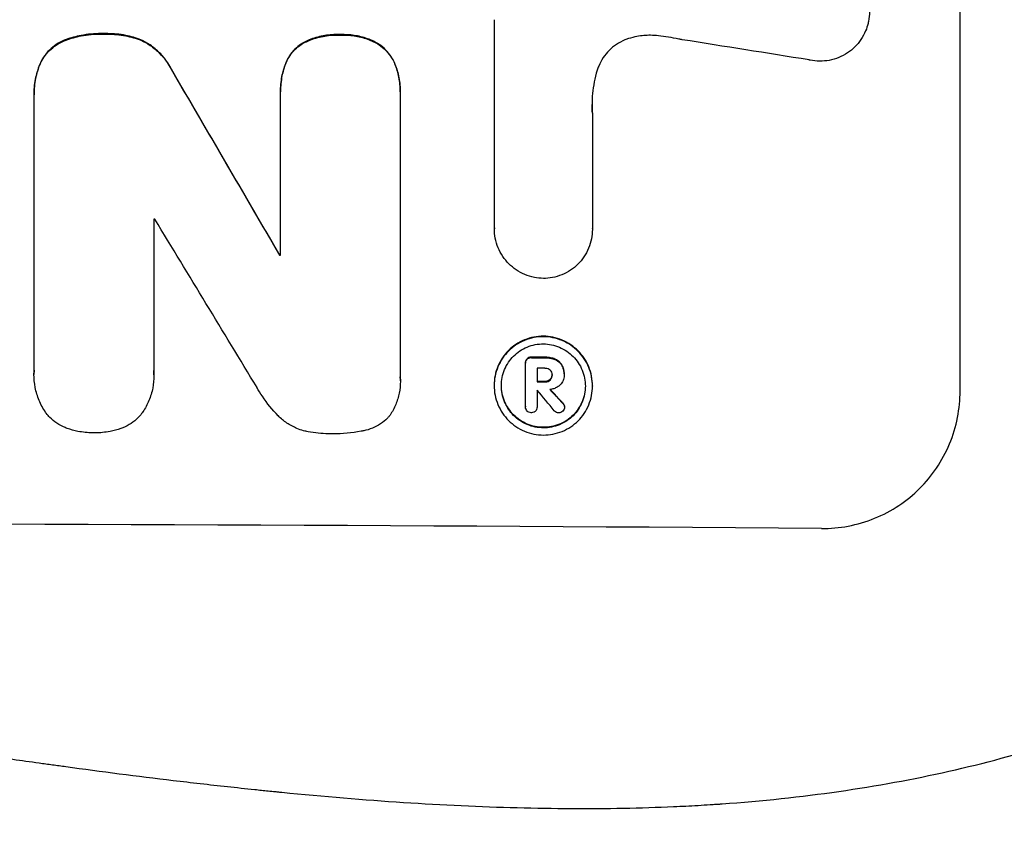
# Model space of a CAD drawing. Units: millimetres. Extents: x -5704 to 5586, y -7439 to 5093.
# Drawn here: x -478 to -372, y -5572 to -5483 of the extents above; entities that cross this region are included whole.
import ezdxf

# ---------------------------------------------------------------- set-up
doc = ezdxf.new("R2010")
doc.units = ezdxf.units.MM
doc.header["$LTSCALE"] = 20
doc.layers.add('2d', color=230, linetype='Continuous')

msp = doc.modelspace()

# ---------------------------------------------------------------- linework, layer by layer
at = {"layer": '2d'}
for p, q in [((-376.44, -5522.8), (-376.44, -5447.9)), ((-426.84, -5505.19), (-426.84, -5482.63)), ((-469.02, -5484.14), (-469.02, -5484.19)), ((-443.49, -5484.24), (-443.49, -5484.3)), ((-473.19, -5484.78), (-473.19, -5484.83)), ((-465.09, -5484.8), (-465.09, -5484.86)), ((-447.47, -5485.09), (-447.47, -5485.14)), ((-439.59, -5485.13), (-439.59, -5485.18)), ((-476.01, -5487.39), (-476.01, -5487.44)), ((-449.42, -5487.33), (-449.42, -5487.38)), ((-437.6, -5487.39), (-437.6, -5487.44)), ((-461.78, -5487.99), (-461.78, -5488.04)), ((-476.65, -5490.71), (-476.65, -5490.76)), ((-449.98, -5490.37), (-449.98, -5490.42)), ((-449.98, -5508.1), (-449.98, -5490.69)), ((-437.02, -5490.43), (-437.02, -5490.48)), ((-437.02, -5490.75), (-437.02, -5521.33)), ((-476.65, -5520.58), (-476.65, -5491.05)), ((-416.23, -5492.75), (-416.23, -5505.26)), ((-463.69, -5504.21), (-463.69, -5520.63)), ((-426.84, -5505.19), (-426.84, -5505.24)), ((-416.23, -5505.25), (-416.23, -5505.31)), ((-450.09, -5508.04), (-450.09, -5508.09)), ((-423.3, -5519.3), (-423.3, -5519.35)), ((-422.82, -5519.13), (-422.82, -5519.19)), ((-421.36, -5519.14), (-421.36, -5519.19)), ((-420.3, -5519.33), (-420.3, -5519.38)), ((-423.46, -5519.74), (-423.46, -5519.79)), ((-423.46, -5524.49), (-423.46, -5519.83)), ((-422.22, -5520.33), (-422.22, -5521.8)), ((-419.54, -5519.97), (-419.54, -5520.03)), ((-476.66, -5520.93), (-476.66, -5520.99)), ((-463.68, -5521.06), (-463.68, -5521.11)), ((-437.01, -5521.7), (-437.01, -5521.75)), ((-421.36, -5521.75), (-421.36, -5521.81)), ((-420.8, -5521.56), (-420.8, -5521.62)), ((-420.59, -5521.02), (-420.59, -5521.07)), ((-419.29, -5520.95), (-419.29, -5521)), ((-419.29, -5521.07), (-419.29, -5521.12)), ((-426.86, -5522.15), (-426.86, -5522.21)), ((-422.22, -5522.7), (-422.22, -5524.5)), ((-416.22, -5522.22), (-416.22, -5522.27)), ((-423.46, -5524.46), (-423.46, -5524.51)), ((-422.22, -5524.48), (-422.22, -5524.53)), ((-419.42, -5524.1), (-419.42, -5524.16)), ((-419.25, -5524.47), (-419.25, -5524.52))]:
    msp.add_line(p, q, dxfattribs=at)
for centre, major_axis, ratio, start_param, end_param in [((-541.09, -5521.34), (-1097.97, 167.58), 0.051148, 4.584715, 4.597306), ((-541.09, -5409.69), (-1098.71, 1880.86), 0.013322, 4.652291, 4.662964), ((-541.09, -5561.53), (1098, 0), 0.052336, 1.50014, 1.500248), ((-541.09, -5434.16), (-1097.7, 1805.11), 0.014136, 4.654883, 4.664976), ((-541.09, -5565.36), (-1099, 0), 0.052336, 4.629388, 4.629489), ((-541.09, -5576.32), (1099, 0), 0.052336, 1.461635, 1.462972), ((-541.09, -5577.46), (-1098, 0), 0.052336, 4.603127, 4.60391), ((-541.09, -5578.93), (-1099, 0), 0.052336, 4.603227, 4.60401), ((-541.09, -5579.83), (1097.97, 0), 0.052337, 1.4623, 1.462315), ((-541.09, -5435.99), (-1097.64, 1329.36), 0.02123, 4.627912, 4.629602), ((-541.09, -5451.23), (-1098.63, 1175.65), 0.024414, 4.627567, 4.62882), ((-541.09, -5594.64), (1099, 0), 0.052336, 1.434197, 1.707396)]:
    msp.add_ellipse(centre, major_axis=major_axis, ratio=ratio, start_param=start_param, end_param=end_param, dxfattribs=at)
at = {"layer": '2d', "extrusion": (0, 0, -1)}
for centre, major_axis, ratio, start_param, end_param in [((-541.09, -5409.69), (-1097.71, 1879.14), 0.013322, 1.620287, 1.63097), ((-541.09, -5565.36), (-1098, 0), 0.052336, 1.653772, 1.653874), ((-541.09, -5576.32), (-1098, 0), 0.052336, 1.67872, 1.680058), ((-541.09, -5578.93), (-1098, 0), 0.052336, 1.679275, 1.680058), ((-541.09, -5451.23), (-1097.63, 1174.58), 0.024414, 1.654426, 1.655719)]:
    msp.add_ellipse(centre, major_axis=major_axis, ratio=ratio, start_param=start_param, end_param=end_param, dxfattribs=at)
at = {"layer": '2d'}
for points, knots in [([(-390.33, -5476.52), (-390.08, -5476.58), (-389.82, -5476.67), (-389.25, -5476.91), (-388.93, -5477.08), (-388.34, -5477.48), (-388.07, -5477.71), (-387.59, -5478.19), (-387.36, -5478.46), (-386.97, -5479.05), (-386.8, -5479.37), (-386.52, -5480.04), (-386.42, -5480.39), (-386.28, -5481.08), (-386.25, -5481.44), (-386.25, -5482.11), (-386.28, -5482.46), (-386.36, -5482.89), (-386.38, -5482.96), (-386.4, -5483.04)], [9.465229, 9.465229, 9.465229, 9.465229, 10.219432, 10.219432, 11.243862, 11.243862, 12.268291, 12.268291, 13.287105, 13.287105, 14.305919, 14.305919, 15.324733, 15.324733, 16.343547, 16.343547, 17.35977, 17.35977, 17.583641, 17.583641, 17.583641, 17.583641]), ([(-386.4, -5483.04), (-386.46, -5483.31), (-386.55, -5483.58), (-386.79, -5484.16), (-386.97, -5484.48), (-387.36, -5485.06), (-387.58, -5485.33), (-388.06, -5485.81), (-388.33, -5486.03), (-388.92, -5486.42), (-389.24, -5486.59), (-389.9, -5486.86), (-390.25, -5486.96), (-390.94, -5487.09), (-391.29, -5487.12), (-391.97, -5487.11), (-392.32, -5487.08), (-392.71, -5487), (-392.75, -5486.99), (-392.79, -5486.98)], [17.536676, 17.536676, 17.536676, 17.536676, 18.331905, 18.331905, 19.347988, 19.347988, 20.36407, 20.36407, 21.385754, 21.385754, 22.407438, 22.407438, 23.429122, 23.429122, 24.450805, 24.450805, 25.47213, 25.47213, 25.595535, 25.595535, 25.595535, 25.595535]), ([(-469.02, -5484.14), (-469.15, -5484.14), (-469.27, -5484.13), (-470.11, -5484.13), (-470.84, -5484.2), (-472.12, -5484.44), (-472.66, -5484.59), (-473.19, -5484.78)], [50.839997, 50.839997, 50.839997, 50.839997, 51.210254, 51.210254, 53.345866, 53.345866, 54.939125, 54.939125, 54.939125, 54.939125]), ([(-473.19, -5484.83), (-472.66, -5484.64), (-472.12, -5484.49), (-470.84, -5484.25), (-470.11, -5484.18), (-469.27, -5484.19), (-469.15, -5484.19), (-469.02, -5484.19)], [13.338054, 13.338054, 13.338054, 13.338054, 14.932215, 14.932215, 17.066831, 17.066831, 17.437087, 17.437087, 17.437087, 17.437087]), ([(-465.09, -5484.8), (-465.63, -5484.6), (-466.18, -5484.44), (-467.38, -5484.2), (-468.03, -5484.14), (-468.78, -5484.14), (-468.9, -5484.14), (-469.02, -5484.14)], [41.76408, 41.76408, 41.76408, 41.76408, 43.381523, 43.381523, 45.270419, 45.270419, 45.635991, 45.635991, 45.635991, 45.635991]), ([(-469.02, -5484.19), (-468.9, -5484.19), (-468.78, -5484.19), (-468.03, -5484.19), (-467.38, -5484.25), (-466.18, -5484.49), (-465.63, -5484.65), (-465.09, -5484.86)], [14.722004, 14.722004, 14.722004, 14.722004, 15.087574, 15.087574, 16.975254, 16.975254, 18.593787, 18.593787, 18.593787, 18.593787]), ([(-443.49, -5484.24), (-443.61, -5484.24), (-443.73, -5484.24), (-444.35, -5484.23), (-444.86, -5484.28), (-445.89, -5484.47), (-446.4, -5484.62), (-447.08, -5484.9), (-447.28, -5484.99), (-447.47, -5485.09)], [35.54138, 35.54138, 35.54138, 35.54138, 35.900479, 35.900479, 37.399136, 37.399136, 38.897794, 38.897794, 39.501956, 39.501956, 39.501956, 39.501956]), ([(-447.47, -5485.14), (-447.28, -5485.05), (-447.08, -5484.96), (-446.4, -5484.68), (-445.89, -5484.53), (-444.86, -5484.33), (-444.35, -5484.28), (-443.73, -5484.29), (-443.61, -5484.29), (-443.49, -5484.3)], [8.363169, 8.363169, 8.363169, 8.363169, 8.967332, 8.967332, 10.466, 10.466, 11.964668, 11.964668, 12.323769, 12.323769, 12.323769, 12.323769]), ([(-439.59, -5485.13), (-439.79, -5485.01), (-440.01, -5484.91), (-440.69, -5484.63), (-441.17, -5484.48), (-442.14, -5484.29), (-442.63, -5484.24), (-443.23, -5484.24), (-443.36, -5484.24), (-443.49, -5484.24)], [30.568525, 30.568525, 30.568525, 30.568525, 31.238676, 31.238676, 32.660592, 32.660592, 34.082507, 34.082507, 34.467656, 34.467656, 34.467656, 34.467656]), ([(-443.49, -5484.3), (-443.36, -5484.29), (-443.23, -5484.29), (-442.63, -5484.29), (-442.14, -5484.34), (-441.17, -5484.53), (-440.69, -5484.68), (-440.01, -5484.97), (-439.79, -5485.07), (-439.59, -5485.18)], [10.973728, 10.973728, 10.973728, 10.973728, 11.358879, 11.358879, 12.780803, 12.780803, 14.202727, 14.202727, 14.872884, 14.872884, 14.872884, 14.872884]), ([(-409.09, -5484.37), (-409.38, -5484.34), (-409.66, -5484.32), (-410.41, -5484.31), (-410.91, -5484.36), (-411.72, -5484.51), (-412.02, -5484.59), (-412.32, -5484.68)], [34.062696, 34.062696, 34.062696, 34.062696, 34.894721, 34.894721, 36.353869, 36.353869, 37.252181, 37.252181, 37.252181, 37.252181]), ([(-406.5, -5484.8), (-406.63, -5484.77), (-406.75, -5484.75), (-407.62, -5484.57), (-408.36, -5484.45), (-409.09, -5484.37)], [115.426806, 115.426806, 115.426806, 115.426806, 115.79961, 115.79961, 117.967016, 117.967016, 117.967016, 117.967016]), ([(-473.19, -5484.78), (-473.26, -5484.8), (-473.32, -5484.83), (-473.69, -5484.98), (-473.98, -5485.13), (-474.52, -5485.49), (-474.77, -5485.7), (-475.21, -5486.13), (-475.41, -5486.38), (-475.75, -5486.88), (-475.89, -5487.13), (-476.01, -5487.39)], [23.988393, 23.988393, 23.988393, 23.988393, 24.190058, 24.190058, 25.120866, 25.120866, 26.051674, 26.051674, 26.981418, 26.981418, 27.789535, 27.789535, 27.789535, 27.789535]), ([(-476.01, -5487.44), (-475.89, -5487.18), (-475.75, -5486.93), (-475.42, -5486.43), (-475.21, -5486.19), (-474.77, -5485.75), (-474.52, -5485.55), (-473.99, -5485.19), (-473.69, -5485.03), (-473.32, -5484.88), (-473.26, -5484.85), (-473.19, -5484.83)], [1.981056, 1.981056, 1.981056, 1.981056, 2.78787, 2.78787, 3.717159, 3.717159, 4.648425, 4.648425, 5.57969, 5.57969, 5.782216, 5.782216, 5.782216, 5.782216]), ([(-461.78, -5487.99), (-461.91, -5487.73), (-462.06, -5487.49), (-462.47, -5486.87), (-462.76, -5486.53), (-463.37, -5485.91), (-463.72, -5485.62), (-464.41, -5485.15), (-464.75, -5484.96), (-465.09, -5484.8)], [24.036707, 24.036707, 24.036707, 24.036707, 24.845861, 24.845861, 26.152206, 26.152206, 27.46195, 27.46195, 28.542311, 28.542311, 28.542311, 28.542311]), ([(-465.09, -5484.86), (-464.75, -5485.01), (-464.41, -5485.2), (-463.72, -5485.67), (-463.38, -5485.96), (-462.76, -5486.58), (-462.47, -5486.92), (-462.06, -5487.54), (-461.91, -5487.79), (-461.78, -5488.04)], [13.311258, 13.311258, 13.311258, 13.311258, 14.389239, 14.389239, 15.698156, 15.698156, 17.005334, 17.005334, 17.816864, 17.816864, 17.816864, 17.816864]), ([(-447.47, -5485.09), (-447.56, -5485.14), (-447.66, -5485.2), (-447.99, -5485.43), (-448.22, -5485.61), (-448.62, -5486.01), (-448.81, -5486.24), (-449.14, -5486.73), (-449.29, -5487), (-449.41, -5487.29), (-449.42, -5487.31), (-449.42, -5487.33)], [22.762149, 22.762149, 22.762149, 22.762149, 23.075182, 23.075182, 23.931294, 23.931294, 24.783909, 24.783909, 25.636523, 25.636523, 25.69213, 25.69213, 25.69213, 25.69213]), ([(-449.42, -5487.38), (-449.42, -5487.36), (-449.41, -5487.35), (-449.29, -5487.05), (-449.14, -5486.78), (-448.81, -5486.29), (-448.62, -5486.07), (-448.22, -5485.67), (-447.99, -5485.48), (-447.66, -5485.25), (-447.56, -5485.2), (-447.47, -5485.14)], [1.649623, 1.649623, 1.649623, 1.649623, 1.705229, 1.705229, 2.557843, 2.557843, 3.410457, 3.410457, 4.266576, 4.266576, 4.579612, 4.579612, 4.579612, 4.579612]), ([(-437.6, -5487.39), (-437.6, -5487.38), (-437.6, -5487.38), (-437.72, -5487.1), (-437.87, -5486.82), (-438.21, -5486.31), (-438.41, -5486.08), (-438.82, -5485.67), (-439.05, -5485.47), (-439.4, -5485.24), (-439.49, -5485.18), (-439.59, -5485.13)], [15.764256, 15.764256, 15.764256, 15.764256, 15.766842, 15.766842, 16.641903, 16.641903, 17.516963, 17.516963, 18.394137, 18.394137, 18.71004, 18.71004, 18.71004, 18.71004]), ([(-439.59, -5485.18), (-439.49, -5485.23), (-439.4, -5485.29), (-439.05, -5485.53), (-438.82, -5485.72), (-438.41, -5486.13), (-438.21, -5486.37), (-437.87, -5486.87), (-437.72, -5487.15), (-437.6, -5487.44), (-437.6, -5487.44), (-437.6, -5487.44)], [9.323445, 9.323445, 9.323445, 9.323445, 9.639348, 9.639348, 10.516527, 10.516527, 11.391589, 11.391589, 12.266651, 12.266651, 12.269239, 12.269239, 12.269239, 12.269239]), ([(-412.32, -5484.68), (-412.45, -5484.72), (-412.58, -5484.77), (-413.03, -5484.95), (-413.34, -5485.12), (-413.91, -5485.5), (-414.18, -5485.72), (-414.64, -5486.19), (-414.86, -5486.45), (-415.25, -5487.02), (-415.41, -5487.33), (-415.61, -5487.79), (-415.66, -5487.94), (-415.71, -5488.09)], [25.47697, 25.47697, 25.47697, 25.47697, 25.860645, 25.860645, 26.858642, 26.858642, 27.856639, 27.856639, 28.847034, 28.847034, 29.837429, 29.837429, 30.283957, 30.283957, 30.283957, 30.283957]), ([(-476.01, -5487.39), (-476.22, -5487.91), (-476.38, -5488.46), (-476.6, -5489.58), (-476.65, -5490.15), (-476.65, -5490.71)], [-3.267007, -3.267007, -3.267007, -3.267007, -1.670616, -1.670616, 0, 0, 0, 0]), ([(-476.65, -5491.05), (-476.65, -5490.95), (-476.65, -5490.86), (-476.65, -5490.76), (-476.65, -5490.2), (-476.6, -5489.63), (-476.38, -5488.51), (-476.22, -5487.97), (-476.01, -5487.44)], [-0.292179, -0.292179, -0.292179, -0.292179, 0, 0, 0, 1.669759, 1.669759, 3.266904, 3.266904, 3.266904, 3.266904]), ([(-449.42, -5487.33), (-449.6, -5487.78), (-449.73, -5488.25), (-449.93, -5489.27), (-449.98, -5489.83), (-449.98, -5490.37)], [-2.994112, -2.994112, -2.994112, -2.994112, -1.619709, -1.619709, 0, 0, 0, 0]), ([(-449.98, -5490.69), (-449.98, -5490.6), (-449.98, -5490.51), (-449.98, -5490.42), (-449.98, -5489.89), (-449.93, -5489.33), (-449.73, -5488.3), (-449.6, -5487.84), (-449.42, -5487.38)], [-0.262094, -0.262094, -0.262094, -0.262094, 0, 0, 0, 1.618106, 1.618106, 2.99393, 2.99393, 2.99393, 2.99393]), ([(-437.02, -5490.43), (-437.02, -5489.91), (-437.07, -5489.38), (-437.27, -5488.35), (-437.41, -5487.86), (-437.6, -5487.39)], [24.767517, 24.767517, 24.767517, 24.767517, 26.31394, 26.31394, 27.760055, 27.760055, 27.760055, 27.760055]), ([(-437.6, -5487.44), (-437.41, -5487.91), (-437.27, -5488.41), (-437.07, -5489.43), (-437.02, -5489.96), (-437.02, -5490.57), (-437.02, -5490.66), (-437.02, -5490.75)], [21.775065, 21.775065, 21.775065, 21.775065, 23.221179, 23.221179, 24.767605, 24.767605, 25.035328, 25.035328, 25.035328, 25.035328]), ([(-415.71, -5488.09), (-415.84, -5488.51), (-415.95, -5488.94), (-416.19, -5490.19), (-416.27, -5491.02), (-416.27, -5491.83), (-416.27, -5492.15), (-416.26, -5492.47), (-416.23, -5492.8)], [-3.666754, -3.666754, -3.666754, -3.666754, -2.413707, -2.413707, 0, 0, 0, 0.961806, 0.961806, 0.961806, 0.961806]), ([(-421.53, -5510.61), (-421.85, -5510.61), (-422.18, -5510.58), (-422.86, -5510.44), (-423.2, -5510.34), (-423.86, -5510.06), (-424.18, -5509.89), (-424.76, -5509.49), (-425.03, -5509.27), (-425.51, -5508.79), (-425.73, -5508.52), (-426.12, -5507.93), (-426.29, -5507.62), (-426.57, -5506.96), (-426.67, -5506.61), (-426.81, -5505.92), (-426.84, -5505.57), (-426.84, -5505.24), (-426.84, -5505.22), (-426.84, -5505.21), (-426.84, -5505.19)], [-8.044351, -8.044351, -8.044351, -8.044351, -7.078048, -7.078048, -6.064919, -6.064919, -5.051791, -5.051791, -4.038662, -4.038662, -3.028996, -3.028996, -2.019331, -2.019331, -1.009665, -1.009665, 0, 0, 0, 0.043565, 0.043565, 0.043565, 0.043565]), ([(-416.23, -5505.26), (-416.23, -5505.27), (-416.23, -5505.29), (-416.23, -5505.64), (-416.26, -5505.99), (-416.4, -5506.68), (-416.5, -5507.02), (-416.78, -5507.68), (-416.94, -5507.99), (-417.34, -5508.57), (-417.56, -5508.84), (-418.03, -5509.31), (-418.3, -5509.53), (-418.89, -5509.92), (-419.2, -5510.09), (-419.86, -5510.35), (-420.2, -5510.46), (-420.88, -5510.58), (-421.21, -5510.61), (-421.53, -5510.61)], [16.105136, 16.105136, 16.105136, 16.105136, 16.157481, 16.157481, 17.165666, 17.165666, 18.173852, 18.173852, 19.182037, 19.182037, 20.190223, 20.190223, 21.201955, 21.201955, 22.213688, 22.213688, 23.22542, 23.22542, 24.19191, 24.19191, 24.19191, 24.19191]), ([(-416.22, -5522.22), (-416.22, -5521.88), (-416.25, -5521.54), (-416.38, -5520.85), (-416.49, -5520.51), (-416.76, -5519.85), (-416.92, -5519.54), (-417.31, -5518.96), (-417.54, -5518.69), (-418.01, -5518.21), (-418.27, -5517.99), (-418.86, -5517.6), (-419.17, -5517.42), (-419.83, -5517.15), (-420.17, -5517.04), (-420.86, -5516.91), (-421.2, -5516.87), (-421.87, -5516.87), (-422.22, -5516.9), (-422.91, -5517.03), (-423.25, -5517.13), (-423.9, -5517.4), (-424.22, -5517.56), (-424.8, -5517.95), (-425.07, -5518.17), (-425.54, -5518.64), (-425.76, -5518.91), (-426.15, -5519.49), (-426.32, -5519.8), (-426.59, -5520.45), (-426.69, -5520.79), (-426.83, -5521.48), (-426.86, -5521.82), (-426.86, -5522.15)], [16.085325, 16.085325, 16.085325, 16.085325, 17.087372, 17.087372, 18.08942, 18.08942, 19.091468, 19.091468, 20.093516, 20.093516, 21.102363, 21.102363, 22.111211, 22.111211, 23.120058, 23.120058, 24.128905, 24.128905, 25.137335, 25.137335, 26.145764, 26.145764, 27.154194, 27.154194, 28.162624, 28.162624, 29.164629, 29.164629, 30.166635, 30.166635, 31.168641, 31.168641, 32.170646, 32.170646, 32.170646, 32.170646]), ([(-426.86, -5522.21), (-426.86, -5521.87), (-426.83, -5521.53), (-426.69, -5520.84), (-426.59, -5520.5), (-426.32, -5519.85), (-426.15, -5519.54), (-425.76, -5518.96), (-425.54, -5518.7), (-425.07, -5518.23), (-424.8, -5518.01), (-424.22, -5517.62), (-423.9, -5517.45), (-423.25, -5517.18), (-422.91, -5517.08), (-422.22, -5516.95), (-421.87, -5516.92), (-421.2, -5516.92), (-420.86, -5516.96), (-420.17, -5517.1), (-419.83, -5517.2), (-419.17, -5517.48), (-418.86, -5517.65), (-418.27, -5518.04), (-418.01, -5518.27), (-417.54, -5518.74), (-417.31, -5519.01), (-416.92, -5519.59), (-416.76, -5519.91), (-416.49, -5520.56), (-416.38, -5520.9), (-416.25, -5521.59), (-416.22, -5521.93), (-416.22, -5522.6), (-416.25, -5522.95), (-416.38, -5523.63), (-416.49, -5523.97), (-416.76, -5524.63), (-416.93, -5524.94), (-417.32, -5525.52), (-417.54, -5525.78), (-418.01, -5526.25), (-418.28, -5526.47), (-418.86, -5526.86), (-419.17, -5527.03), (-419.83, -5527.29), (-420.17, -5527.39), (-420.86, -5527.52), (-421.2, -5527.55), (-421.87, -5527.55), (-422.22, -5527.52), (-422.9, -5527.38), (-423.25, -5527.27), (-423.9, -5527), (-424.22, -5526.83), (-424.8, -5526.43), (-425.06, -5526.21), (-425.54, -5525.74), (-425.76, -5525.47), (-426.15, -5524.89), (-426.32, -5524.57), (-426.59, -5523.92), (-426.69, -5523.57), (-426.83, -5522.89), (-426.86, -5522.54), (-426.86, -5522.21)], [0, 0, 0, 0, 1.002005, 1.002005, 2.00401, 2.00401, 3.006015, 3.006015, 4.00802, 4.00802, 5.016461, 5.016461, 6.024902, 6.024902, 7.033343, 7.033343, 8.041783, 8.041783, 9.050643, 9.050643, 10.059502, 10.059502, 11.068362, 11.068362, 12.077221, 12.077221, 13.079268, 13.079268, 14.081315, 14.081315, 15.083363, 15.083363, 16.08541, 16.08541, 17.089097, 17.089097, 18.092783, 18.092783, 19.09647, 19.09647, 20.100157, 20.100157, 21.107377, 21.107377, 22.114598, 22.114598, 23.121818, 23.121818, 24.129038, 24.129038, 25.135981, 25.135981, 26.142924, 26.142924, 27.149866, 27.149866, 28.156809, 28.156809, 29.160312, 29.160312, 30.163816, 30.163816, 31.167319, 31.167319, 32.170823, 32.170823, 32.170823, 32.170823]), ([(-426.08, -5522.21), (-426.08, -5522.5), (-426.05, -5522.79), (-425.94, -5523.38), (-425.85, -5523.67), (-425.62, -5524.23), (-425.47, -5524.5), (-425.14, -5525), (-424.95, -5525.22), (-424.55, -5525.63), (-424.32, -5525.82), (-423.82, -5526.16), (-423.55, -5526.3), (-422.99, -5526.54), (-422.7, -5526.63), (-422.12, -5526.74), (-421.82, -5526.77), (-421.25, -5526.78), (-420.96, -5526.75), (-420.37, -5526.64), (-420.08, -5526.55), (-419.52, -5526.33), (-419.25, -5526.18), (-418.75, -5525.85), (-418.53, -5525.66), (-418.12, -5525.26), (-417.93, -5525.04), (-417.6, -5524.54), (-417.46, -5524.28), (-417.22, -5523.72), (-417.14, -5523.43), (-417.02, -5522.84), (-416.99, -5522.55), (-416.99, -5521.98), (-417.02, -5521.68), (-417.14, -5521.1), (-417.22, -5520.81), (-417.45, -5520.25), (-417.6, -5519.98), (-417.93, -5519.48), (-418.12, -5519.25), (-418.52, -5518.85), (-418.75, -5518.66), (-419.25, -5518.32), (-419.52, -5518.17), (-420.08, -5517.94), (-420.37, -5517.85), (-420.96, -5517.73), (-421.25, -5517.7), (-421.82, -5517.7), (-422.12, -5517.72), (-422.7, -5517.83), (-423, -5517.92), (-423.56, -5518.15), (-423.83, -5518.29), (-424.32, -5518.62), (-424.55, -5518.81), (-424.95, -5519.21), (-425.14, -5519.44), (-425.48, -5519.93), (-425.62, -5520.2), (-425.85, -5520.76), (-425.94, -5521.05), (-426.05, -5521.63), (-426.08, -5521.93), (-426.08, -5522.21)], [0, 0, 0, 0, 0.856811, 0.856811, 1.713621, 1.713621, 2.570432, 2.570432, 3.427243, 3.427243, 4.286996, 4.286996, 5.146749, 5.146749, 6.006502, 6.006502, 6.866255, 6.866255, 7.72621, 7.72621, 8.586166, 8.586166, 9.446121, 9.446121, 10.306077, 10.306077, 11.163021, 11.163021, 12.019965, 12.019965, 12.87691, 12.87691, 13.733854, 13.733854, 14.589407, 14.589407, 15.44496, 15.44496, 16.300514, 16.300514, 17.156067, 17.156067, 18.017413, 18.017413, 18.878759, 18.878759, 19.740105, 19.740105, 20.601451, 20.601451, 21.462492, 21.462492, 22.323533, 22.323533, 23.184574, 23.184574, 24.045615, 24.045615, 24.901138, 24.901138, 25.75666, 25.75666, 26.612183, 26.612183, 27.467705, 27.467705, 27.467705, 27.467705]), ([(-423.3, -5519.3), (-423.34, -5519.35), (-423.39, -5519.42), (-423.45, -5519.57), (-423.46, -5519.65), (-423.46, -5519.74)], [-0.4574306, -0.4574306, -0.4574306, -0.4574306, -0.2448594, -0.2448594, 0, 0, 0, 0]), ([(-423.46, -5519.83), (-423.46, -5519.82), (-423.46, -5519.8), (-423.46, -5519.79), (-423.46, -5519.71), (-423.45, -5519.62), (-423.39, -5519.47), (-423.34, -5519.41), (-423.3, -5519.35)], [-0.039851, -0.039851, -0.039851, -0.039851, 0, 0, 0, 0.2444874, 0.2444874, 0.4574174, 0.4574174, 0.4574174, 0.4574174]), ([(-422.82, -5519.13), (-422.84, -5519.13), (-422.85, -5519.13), (-422.94, -5519.13), (-423.03, -5519.15), (-423.18, -5519.21), (-423.24, -5519.25), (-423.3, -5519.3)], [2.8291879, 2.8291879, 2.8291879, 2.8291879, 2.8678597, 2.8678597, 3.1072476, 3.1072476, 3.3285449, 3.3285449, 3.3285449, 3.3285449]), ([(-423.3, -5519.35), (-423.24, -5519.3), (-423.18, -5519.26), (-423.03, -5519.2), (-422.94, -5519.18), (-422.85, -5519.18), (-422.84, -5519.19), (-422.82, -5519.19)], [0.4952521, 0.4952521, 0.4952521, 0.4952521, 0.7165514, 0.7165514, 0.9559413, 0.9559413, 0.9946135, 0.9946135, 0.9946135, 0.9946135]), ([(-420.3, -5519.33), (-420.45, -5519.27), (-420.6, -5519.23), (-420.93, -5519.16), (-421.11, -5519.14), (-421.31, -5519.14), (-421.34, -5519.14), (-421.36, -5519.14)], [11.680358, 11.680358, 11.680358, 11.680358, 12.125377, 12.125377, 12.653552, 12.653552, 12.729822, 12.729822, 12.729822, 12.729822]), ([(-421.36, -5519.19), (-421.34, -5519.19), (-421.31, -5519.19), (-421.11, -5519.19), (-420.93, -5519.21), (-420.6, -5519.28), (-420.45, -5519.32), (-420.3, -5519.38)], [4.141263, 4.141263, 4.141263, 4.141263, 4.217535, 4.217535, 4.746561, 4.746561, 5.190835, 5.190835, 5.190835, 5.190835]), ([(-419.54, -5519.97), (-419.6, -5519.86), (-419.68, -5519.76), (-419.9, -5519.54), (-420.07, -5519.42), (-420.27, -5519.34), (-420.29, -5519.33), (-420.3, -5519.33)], [5.2985872, 5.2985872, 5.2985872, 5.2985872, 5.6691581, 5.6691581, 6.2383717, 6.2383717, 6.2811943, 6.2811943, 6.2811943, 6.2811943]), ([(-420.3, -5519.38), (-420.29, -5519.38), (-420.27, -5519.39), (-420.07, -5519.47), (-419.9, -5519.59), (-419.68, -5519.81), (-419.6, -5519.91), (-419.54, -5520.03)], [2.7955056, 2.7955056, 2.7955056, 2.7955056, 2.8383294, 2.8383294, 3.4075498, 3.4075498, 3.778119, 3.778119, 3.778119, 3.778119]), ([(-475.34, -5525.2), (-475.36, -5525.17), (-475.38, -5525.14), (-475.67, -5524.7), (-475.91, -5524.26), (-476.29, -5523.36), (-476.43, -5522.88), (-476.62, -5521.93), (-476.66, -5521.45), (-476.66, -5520.99), (-476.66, -5520.85), (-476.66, -5520.72), (-476.65, -5520.58)], [-4.287809, -4.287809, -4.287809, -4.287809, -4.174676, -4.174676, -2.783117, -2.783117, -1.391559, -1.391559, 0, 0, 0, 0.39844, 0.39844, 0.39844, 0.39844]), ([(-463.69, -5520.63), (-463.68, -5520.79), (-463.68, -5520.95), (-463.68, -5521.56), (-463.72, -5522.02), (-463.9, -5522.93), (-464.04, -5523.39), (-464.4, -5524.26), (-464.62, -5524.67), (-464.92, -5525.12), (-464.97, -5525.18), (-465.01, -5525.24)], [20.907876, 20.907876, 20.907876, 20.907876, 21.389674, 21.389674, 22.725033, 22.725033, 24.060391, 24.060391, 25.395749, 25.395749, 25.604514, 25.604514, 25.604514, 25.604514]), ([(-420.8, -5520.53), (-420.87, -5520.48), (-420.94, -5520.43), (-421.11, -5520.36), (-421.22, -5520.34), (-421.33, -5520.34), (-421.35, -5520.34), (-421.36, -5520.34)], [3.0394514, 3.0394514, 3.0394514, 3.0394514, 3.2767957, 3.2767957, 3.5752568, 3.5752568, 3.6207868, 3.6207868, 3.6207868, 3.6207868]), ([(-420.59, -5521.07), (-420.59, -5521.06), (-420.59, -5521.04), (-420.59, -5520.94), (-420.6, -5520.85), (-420.67, -5520.68), (-420.73, -5520.61), (-420.79, -5520.54), (-420.8, -5520.54), (-420.8, -5520.53)], [2.011225, 2.011225, 2.011225, 2.011225, 2.0557924, 2.0557924, 2.3119166, 2.3119166, 2.5680409, 2.5680409, 2.5935618, 2.5935618, 2.5935618, 2.5935618]), ([(-419.29, -5520.95), (-419.29, -5520.82), (-419.3, -5520.69), (-419.36, -5520.42), (-419.39, -5520.29), (-419.47, -5520.1), (-419.5, -5520.04), (-419.54, -5519.97)], [6.1783147, 6.1783147, 6.1783147, 6.1783147, 6.5638023, 6.5638023, 6.94929, 6.94929, 7.1478132, 7.1478132, 7.1478132, 7.1478132]), ([(-419.54, -5520.03), (-419.5, -5520.09), (-419.47, -5520.15), (-419.39, -5520.34), (-419.35, -5520.48), (-419.3, -5520.74), (-419.29, -5520.87), (-419.29, -5521.03), (-419.29, -5521.05), (-419.29, -5521.08)], [5.208942, 5.208942, 5.208942, 5.208942, 5.408602, 5.408602, 5.793475, 5.793475, 6.178349, 6.178349, 6.258109, 6.258109, 6.258109, 6.258109]), ([(-437.02, -5521.33), (-437.01, -5521.47), (-437.01, -5521.61), (-437.01, -5522.16), (-437.05, -5522.59), (-437.22, -5523.43), (-437.34, -5523.85), (-437.68, -5524.66), (-437.89, -5525.05), (-438.16, -5525.45), (-438.19, -5525.49), (-438.22, -5525.53)], [19.405851, 19.405851, 19.405851, 19.405851, 19.825526, 19.825526, 21.063308, 21.063308, 22.30109, 22.30109, 23.538871, 23.538871, 23.687934, 23.687934, 23.687934, 23.687934]), ([(-420.8, -5521.56), (-420.87, -5521.62), (-420.94, -5521.66), (-421.12, -5521.74), (-421.23, -5521.76), (-421.34, -5521.76), (-421.35, -5521.75), (-421.36, -5521.75)], [3.1006119, 3.1006119, 3.1006119, 3.1006119, 3.3455915, 3.3455915, 3.6508399, 3.6508399, 3.6823869, 3.6823869, 3.6823869, 3.6823869]), ([(-421.36, -5521.81), (-421.35, -5521.81), (-421.34, -5521.81), (-421.23, -5521.81), (-421.12, -5521.79), (-420.94, -5521.72), (-420.87, -5521.67), (-420.8, -5521.62)], [1.1853777, 1.1853777, 1.1853777, 1.1853777, 1.216925, 1.216925, 1.5221769, 1.5221769, 1.767158, 1.767158, 1.767158, 1.767158]), ([(-420.8, -5521.62), (-420.8, -5521.61), (-420.8, -5521.61), (-420.74, -5521.55), (-420.68, -5521.47), (-420.61, -5521.29), (-420.59, -5521.19), (-420.59, -5521.09), (-420.59, -5521.08), (-420.59, -5521.07)], [1.6341435, 1.6341435, 1.6341435, 1.6341435, 1.6413176, 1.6413176, 1.9142406, 1.9142406, 2.1871636, 2.1871636, 2.2155784, 2.2155784, 2.2155784, 2.2155784]), ([(-420.59, -5521.08), (-420.59, -5521.16), (-420.61, -5521.24), (-420.68, -5521.41), (-420.74, -5521.49), (-420.8, -5521.56), (-420.8, -5521.56), (-420.8, -5521.56)], [2.2133591, 2.2133591, 2.2133591, 2.2133591, 2.4600735, 2.4600735, 2.7329959, 2.7329959, 2.74017, 2.74017, 2.74017, 2.74017]), ([(-419.29, -5521.08), (-419.29, -5521.09), (-419.29, -5521.11), (-419.29, -5521.3), (-419.33, -5521.49), (-419.47, -5521.84), (-419.58, -5522), (-419.74, -5522.15), (-419.77, -5522.18), (-419.8, -5522.2)], [4.271685, 4.271685, 4.271685, 4.271685, 4.309185, 4.309185, 4.846899, 4.846899, 5.384614, 5.384614, 5.50558, 5.50558, 5.50558, 5.50558]), ([(-450.23, -5525.47), (-450.85, -5524.84), (-451.43, -5524.13), (-452.15, -5523.05), (-452.34, -5522.74), (-452.53, -5522.41)], [79.341184, 79.341184, 79.341184, 79.341184, 81.992971, 81.992971, 83.048528, 83.048528, 83.048528, 83.048528]), ([(-416.99, -5522.24), (-417, -5522.51), (-417.02, -5522.8), (-417.14, -5523.37), (-417.22, -5523.67), (-417.45, -5524.22), (-417.6, -5524.49), (-417.93, -5524.98), (-418.12, -5525.21), (-418.52, -5525.61), (-418.75, -5525.8), (-419.25, -5526.13), (-419.52, -5526.27), (-420.08, -5526.5), (-420.37, -5526.59), (-420.96, -5526.7), (-421.25, -5526.72), (-421.82, -5526.72), (-422.12, -5526.69), (-422.7, -5526.57), (-423, -5526.48), (-423.56, -5526.25), (-423.83, -5526.1), (-424.32, -5525.77), (-424.55, -5525.57), (-424.95, -5525.17), (-425.14, -5524.94), (-425.48, -5524.44), (-425.62, -5524.18), (-425.85, -5523.62), (-425.94, -5523.32), (-426.05, -5522.75), (-426.08, -5522.46), (-426.08, -5522.18)], [13.760124, 13.760124, 13.760124, 13.760124, 14.589332, 14.589332, 15.444886, 15.444886, 16.30044, 16.30044, 17.155994, 17.155994, 18.017329, 18.017329, 18.878665, 18.878665, 19.740001, 19.740001, 20.601337, 20.601337, 21.462368, 21.462368, 22.3234, 22.3234, 23.184431, 23.184431, 24.045462, 24.045462, 24.900985, 24.900985, 25.756508, 25.756508, 26.612032, 26.612032, 27.441233, 27.441233, 27.441233, 27.441233]), ([(-419.8, -5522.2), (-419.85, -5522.24), (-419.89, -5522.28), (-420.06, -5522.38), (-420.18, -5522.45), (-420.44, -5522.56), (-420.57, -5522.59), (-420.75, -5522.63), (-420.79, -5522.63), (-420.83, -5522.64)], [8.092897, 8.092897, 8.092897, 8.092897, 8.264518, 8.264518, 8.65959, 8.65959, 9.054662, 9.054662, 9.17526, 9.17526, 9.17526, 9.17526]), ([(-391.44, -5537.66), (-390.49, -5537.67), (-389.52, -5537.59), (-387.58, -5537.22), (-386.61, -5536.94), (-384.76, -5536.18), (-383.87, -5535.71), (-382.23, -5534.62), (-381.48, -5534), (-380.15, -5532.68), (-379.53, -5531.93), (-378.43, -5530.31), (-377.96, -5529.43), (-377.19, -5527.59), (-376.9, -5526.64), (-376.53, -5524.71), (-376.44, -5523.74), (-376.44, -5522.8)], [-22.717175, -22.717175, -22.717175, -22.717175, -19.861909, -19.861909, -17.006642, -17.006642, -14.151375, -14.151375, -11.296109, -11.296109, -8.472082, -8.472082, -5.648054, -5.648054, -2.824027, -2.824027, 0, 0, 0, 0]), ([(-423.3, -5524.96), (-423.34, -5524.9), (-423.38, -5524.84), (-423.45, -5524.69), (-423.46, -5524.6), (-423.46, -5524.51), (-423.46, -5524.51), (-423.46, -5524.5), (-423.46, -5524.49)], [-0.4624536, -0.4624536, -0.4624536, -0.4624536, -0.2570487, -0.2570487, 0, 0, 0, 0.0225595, 0.0225595, 0.0225595, 0.0225595]), ([(-422.84, -5525.14), (-422.85, -5525.14), (-422.86, -5525.14), (-422.94, -5525.14), (-423.02, -5525.13), (-423.17, -5525.06), (-423.24, -5525.02), (-423.3, -5524.96), (-423.3, -5524.96), (-423.3, -5524.96)], [2.7405656, 2.7405656, 2.7405656, 2.7405656, 2.7645335, 2.7645335, 2.9956469, 2.9956469, 3.2267604, 3.2267604, 3.2314088, 3.2314088, 3.2314088, 3.2314088]), ([(-422.22, -5524.5), (-422.22, -5524.51), (-422.22, -5524.52), (-422.22, -5524.61), (-422.23, -5524.7), (-422.29, -5524.85), (-422.34, -5524.92), (-422.42, -5525), (-422.45, -5525.03), (-422.48, -5525.05)], [1.8581553, 1.8581553, 1.8581553, 1.8581553, 1.8950935, 1.8950935, 2.1312173, 2.1312173, 2.3673412, 2.3673412, 2.477136, 2.477136, 2.477136, 2.477136]), ([(-419.87, -5525.16), (-419.88, -5525.16), (-419.88, -5525.16), (-419.96, -5525.16), (-420.04, -5525.14), (-420.2, -5525.08), (-420.27, -5525.03), (-420.34, -5524.96), (-420.35, -5524.95), (-420.36, -5524.94)], [2.9024974, 2.9024974, 2.9024974, 2.9024974, 2.904066, 2.904066, 3.1464977, 3.1464977, 3.3889295, 3.3889295, 3.4276784, 3.4276784, 3.4276784, 3.4276784]), ([(-419.43, -5524.97), (-419.44, -5524.97), (-419.44, -5524.98), (-419.5, -5525.04), (-419.57, -5525.08), (-419.72, -5525.14), (-419.8, -5525.16), (-419.87, -5525.16)], [2.2879706, 2.2879706, 2.2879706, 2.2879706, 2.3052489, 2.3052489, 2.5362704, 2.5362704, 2.7657972, 2.7657972, 2.7657972, 2.7657972]), ([(-419.25, -5524.52), (-419.25, -5524.6), (-419.27, -5524.69), (-419.33, -5524.85), (-419.38, -5524.91), (-419.43, -5524.97)], [1.9928936, 1.9928936, 1.9928936, 1.9928936, 2.2359896, 2.2359896, 2.4678962, 2.4678962, 2.4678962, 2.4678962]), ([(-419.25, -5524.47), (-419.25, -5524.41), (-419.27, -5524.35), (-419.32, -5524.22), (-419.36, -5524.16), (-419.41, -5524.11), (-419.41, -5524.11), (-419.42, -5524.1)], [1.6350429, 1.6350429, 1.6350429, 1.6350429, 1.8150534, 1.8150534, 2.0164082, 2.0164082, 2.030894, 2.030894, 2.030894, 2.030894]), ([(-419.42, -5524.16), (-419.41, -5524.16), (-419.41, -5524.16), (-419.36, -5524.21), (-419.32, -5524.27), (-419.27, -5524.4), (-419.25, -5524.46), (-419.25, -5524.52)], [1.1965117, 1.1965117, 1.1965117, 1.1965117, 1.2109976, 1.2109976, 1.4123529, 1.4123529, 1.5923639, 1.5923639, 1.5923639, 1.5923639]), ([(-473.08, -5526.84), (-473.15, -5526.81), (-473.22, -5526.78), (-473.61, -5526.62), (-473.91, -5526.46), (-474.46, -5526.08), (-474.72, -5525.87), (-475.08, -5525.51), (-475.21, -5525.36), (-475.34, -5525.2)], [24.67174, 24.67174, 24.67174, 24.67174, 24.892582, 24.892582, 25.850855, 25.850855, 26.809129, 26.809129, 27.391418, 27.391418, 27.391418, 27.391418]), ([(-465.01, -5525.24), (-465.13, -5525.4), (-465.27, -5525.55), (-465.63, -5525.91), (-465.88, -5526.11), (-466.43, -5526.48), (-466.73, -5526.64), (-467.11, -5526.8), (-467.19, -5526.83), (-467.27, -5526.86)], [18.343228, 18.343228, 18.343228, 18.343228, 18.933984, 18.933984, 19.881462, 19.881462, 20.82894, 20.82894, 21.067482, 21.067482, 21.067482, 21.067482]), ([(-447.48, -5527.09), (-447.73, -5527.02), (-447.97, -5526.94), (-448.58, -5526.68), (-448.95, -5526.48), (-449.63, -5526.03), (-449.94, -5525.77), (-450.22, -5525.48), (-450.22, -5525.48), (-450.23, -5525.47)], [29.593363, 29.593363, 29.593363, 29.593363, 30.31492, 30.31492, 31.48288, 31.48288, 32.65084, 32.65084, 32.673431, 32.673431, 32.673431, 32.673431]), ([(-438.22, -5525.53), (-438.28, -5525.6), (-438.35, -5525.67), (-438.64, -5525.96), (-438.89, -5526.17), (-439.43, -5526.53), (-439.72, -5526.68), (-440.34, -5526.94), (-440.66, -5527.03), (-441.03, -5527.1), (-441.09, -5527.11), (-441.14, -5527.12)], [18.507657, 18.507657, 18.507657, 18.507657, 18.7951, 18.7951, 19.736285, 19.736285, 20.677469, 20.677469, 21.618654, 21.618654, 21.777593, 21.777593, 21.777593, 21.777593]), ([(-422.48, -5525.05), (-422.51, -5525.06), (-422.54, -5525.08), (-422.66, -5525.13), (-422.74, -5525.14), (-422.83, -5525.14), (-422.84, -5525.14), (-422.84, -5525.14)], [2.6460927, 2.6460927, 2.6460927, 2.6460927, 2.7428173, 2.7428173, 2.9926292, 2.9926292, 3.0044735, 3.0044735, 3.0044735, 3.0044735]), ([(-470.18, -5527.31), (-470.22, -5527.32), (-470.27, -5527.32), (-470.84, -5527.31), (-471.38, -5527.26), (-472.31, -5527.08), (-472.7, -5526.97), (-473.08, -5526.84)], [37.586507, 37.586507, 37.586507, 37.586507, 37.724017, 37.724017, 39.297304, 39.297304, 40.435727, 40.435727, 40.435727, 40.435727]), ([(-467.27, -5526.86), (-467.65, -5526.99), (-468.04, -5527.09), (-468.97, -5527.27), (-469.51, -5527.32), (-470.08, -5527.32), (-470.13, -5527.32), (-470.18, -5527.31)], [34.965334, 34.965334, 34.965334, 34.965334, 36.104394, 36.104394, 37.676306, 37.676306, 37.824653, 37.824653, 37.824653, 37.824653]), ([(-444.53, -5527.42), (-444.62, -5527.42), (-444.72, -5527.42), (-445.53, -5527.42), (-446.26, -5527.34), (-447.16, -5527.17), (-447.32, -5527.13), (-447.48, -5527.09)], [51.352742, 51.352742, 51.352742, 51.352742, 51.631237, 51.631237, 53.784303, 53.784303, 54.256047, 54.256047, 54.256047, 54.256047]), ([(-441.14, -5527.12), (-441.18, -5527.13), (-441.22, -5527.13), (-442.27, -5527.34), (-443.29, -5527.43), (-444.36, -5527.42), (-444.45, -5527.42), (-444.53, -5527.42)], [67.958733, 67.958733, 67.958733, 67.958733, 68.076278, 68.076278, 71.040353, 71.040353, 71.295202, 71.295202, 71.295202, 71.295202]), ([(-726.09, -5557.06), (-719.39, -5559.9), (-712.19, -5562.2), (-700.62, -5564.81), (-696.64, -5565.54), (-690.47, -5566.43), (-688.38, -5566.69), (-685.21, -5567.03), (-683.6, -5567.19), (-681.72, -5567.35), (-680.77, -5567.42), (-680.29, -5567.46), (-680.05, -5567.48), (-679.93, -5567.49), (-679.87, -5567.49), (-679.85, -5567.49), (-679.83, -5567.49), (-679.82, -5567.5), (-672.81, -5568), (-665.3, -5568.16), (-653.28, -5567.87), (-649.14, -5567.68), (-642.74, -5567.27), (-640.58, -5567.12), (-637.29, -5566.85), (-635.63, -5566.7), (-633.67, -5566.52), (-632.69, -5566.43), (-632.2, -5566.38), (-631.95, -5566.35), (-631.83, -5566.34), (-631.77, -5566.34), (-631.73, -5566.33), (-631.72, -5566.33), (-631.71, -5566.33), (-631.71, -5566.33), (-628.43, -5566.01), (-624.84, -5565.61), (-618.98, -5564.91), (-616.94, -5564.66), (-613.77, -5564.25), (-612.15, -5564.04), (-610.21, -5563.79), (-609.23, -5563.66), (-608.74, -5563.59), (-608.49, -5563.56), (-608.36, -5563.54), (-608.3, -5563.53), (-608.27, -5563.53), (-608.26, -5563.53), (-608.25, -5563.53), (-604.43, -5563.02), (-598.71, -5562.25), (-592.05, -5561.34), (-588.71, -5560.88), (-587.05, -5560.65), (-586.21, -5560.54), (-585.79, -5560.48), (-585.59, -5560.45), (-585.48, -5560.44), (-585.44, -5560.43), (-585.41, -5560.43), (-585.39, -5560.43), (-582.09, -5559.97), (-578.46, -5559.52), (-573.5, -5558.96), (-572.36, -5558.83), (-571.19, -5558.71), (-570.93, -5558.68), (-570.8, -5558.67), (-570.43, -5558.63), (-569.7, -5558.55), (-567.05, -5558.28), (-564.73, -5558.06), (-562.03, -5557.83), (-561.03, -5557.74), (-560.05, -5557.67), (-559.91, -5557.66), (-559.88, -5557.65), (-559.82, -5557.65), (-559.73, -5557.64), (-559.39, -5557.62), (-558.6, -5557.56), (-555.94, -5557.37), (-551.67, -5557.12), (-548.03, -5556.99), (-545.35, -5556.92), (-544.02, -5556.9), (-542.5, -5556.88), (-541.74, -5556.88), (-541.42, -5556.88), (-541.21, -5556.88), (-541.1, -5556.88), (-537.63, -5556.88), (-534.11, -5556.96), (-528.57, -5557.22), (-526.68, -5557.32), (-523.78, -5557.51), (-522.32, -5557.62), (-520.58, -5557.75), (-519.71, -5557.82), (-519.27, -5557.86), (-519.05, -5557.88), (-518.94, -5557.89), (-518.88, -5557.89), (-518.86, -5557.89), (-518.84, -5557.9), (-518.83, -5557.9), (-515.63, -5558.17), (-512.14, -5558.51), (-506.49, -5559.12), (-504.54, -5559.35), (-501.5, -5559.71), (-499.95, -5559.89), (-498.1, -5560.12), (-497.16, -5560.24), (-496.69, -5560.3), (-496.46, -5560.33), (-496.34, -5560.34), (-496.29, -5560.35), (-496.25, -5560.36), (-496.23, -5560.36), (-492.38, -5560.85), (-486.63, -5561.59), (-479.92, -5562.49), (-476.57, -5562.95), (-474.9, -5563.18), (-474.18, -5563.28), (-473.7, -5563.34), (-473.47, -5563.38), (-469.37, -5563.94), (-465.49, -5564.44), (-459.64, -5565.14), (-456.71, -5565.47), (-453.27, -5565.84), (-451.55, -5566.02), (-450.69, -5566.1), (-450.26, -5566.15), (-450.04, -5566.17), (-449.93, -5566.18), (-449.88, -5566.18), (-449.85, -5566.19), (-449.84, -5566.19), (-449.83, -5566.19), (-440.79, -5567.09), (-432.3, -5567.65), (-420.4, -5567.96), (-416.57, -5567.98), (-411.03, -5567.88), (-409.21, -5567.82), (-406.55, -5567.7), (-405.23, -5567.64), (-403.71, -5567.54), (-402.95, -5567.49), (-402.58, -5567.47), (-402.39, -5567.46), (-402.3, -5567.45), (-402.25, -5567.45), (-402.23, -5567.44), (-402.22, -5567.44), (-402.21, -5567.44), (-393.53, -5566.83), (-385.35, -5565.65), (-369.98, -5562.19), (-362.79, -5559.9), (-356.09, -5557.06)], [0, 0, 0, 0, 0.0625, 0.0625, 0.09375, 0.09375, 0.109375, 0.109375, 0.117188, 0.121094, 0.123047, 0.124023, 0.124512, 0.124756, 0.124878, 0.124939, 0.124939, 0.125, 0.125, 0.1875, 0.1875, 0.21875, 0.21875, 0.234375, 0.234375, 0.242188, 0.246094, 0.248047, 0.249023, 0.249512, 0.249756, 0.249878, 0.249939, 0.249969, 0.249969, 0.25, 0.25, 0.28125, 0.28125, 0.296875, 0.296875, 0.304688, 0.308594, 0.310547, 0.311523, 0.312012, 0.312256, 0.312378, 0.312439, 0.312439, 0.3125, 0.3125, 0.34375, 0.359375, 0.367188, 0.371094, 0.373047, 0.374023, 0.374512, 0.374756, 0.374878, 0.374878, 0.375, 0.375, 0.40625, 0.40625, 0.414063, 0.415039, 0.415039, 0.416016, 0.416016, 0.417969, 0.421875, 0.4375, 0.4375, 0.445313, 0.446289, 0.446289, 0.446533, 0.446533, 0.446777, 0.447266, 0.449219, 0.453125, 0.46875, 0.484375, 0.484375, 0.492188, 0.496094, 0.498047, 0.499023, 0.499023, 0.5, 0.5, 0.53125, 0.53125, 0.546875, 0.546875, 0.554688, 0.558594, 0.560547, 0.561523, 0.562012, 0.562256, 0.562378, 0.562439, 0.562439, 0.5625, 0.5625, 0.59375, 0.59375, 0.609375, 0.609375, 0.617188, 0.621094, 0.623047, 0.624023, 0.624512, 0.624756, 0.624878, 0.624878, 0.625, 0.625, 0.65625, 0.671875, 0.679688, 0.683594, 0.685547, 0.685547, 0.6875, 0.6875, 0.71875, 0.71875, 0.734375, 0.742188, 0.746094, 0.748047, 0.749023, 0.749512, 0.749756, 0.749878, 0.749939, 0.749939, 0.75, 0.75, 0.8125, 0.8125, 0.84375, 0.84375, 0.859375, 0.859375, 0.867188, 0.871094, 0.873047, 0.874023, 0.874512, 0.874756, 0.874878, 0.874939, 0.874939, 0.875, 0.875, 0.9375, 0.9375, 1, 1, 1, 1]), ([(-347.77, -5570.11), (-351.33, -5571.61), (-355, -5573.1), (-360.68, -5575.32), (-362.61, -5576.06), (-365.54, -5577.17), (-367.01, -5577.72), (-368.75, -5578.36), (-369.63, -5578.68), (-370.07, -5578.84), (-370.29, -5578.92), (-370.38, -5578.96), (-370.44, -5578.98), (-370.48, -5578.99), (-373.88, -5580.23), (-377.47, -5581.49), (-383.16, -5583.41), (-385.1, -5584.05), (-388.11, -5585.02), (-389.63, -5585.51), (-391.43, -5586.08), (-392.35, -5586.36), (-392.81, -5586.51), (-393.04, -5586.58), (-393.15, -5586.61), (-393.2, -5586.63), (-393.22, -5586.64), (-393.23, -5586.64), (-393.25, -5586.64), (-396.17, -5587.55), (-399.55, -5588.56), (-405.31, -5590.22), (-407.35, -5590.79), (-410.58, -5591.67), (-411.69, -5591.97), (-413.39, -5592.42), (-414.26, -5592.65), (-415.28, -5592.91), (-415.8, -5593.05), (-416.06, -5593.12), (-416.19, -5593.15), (-416.25, -5593.16), (-416.28, -5593.17), (-416.29, -5593.17), (-416.31, -5593.18), (-422.46, -5594.76), (-427.51, -5595.95), (-433.4, -5597.27), (-435.08, -5597.64), (-437.19, -5598.09), (-437.82, -5598.22), (-438.66, -5598.4), (-439.06, -5598.48), (-439.47, -5598.56), (-439.67, -5598.61), (-439.76, -5598.62), (-439.81, -5598.63), (-439.82, -5598.64), (-439.83, -5598.64), (-439.83, -5598.64), (-439.84, -5598.64), (-439.86, -5598.64), (-444.35, -5599.57), (-448.63, -5600.39), (-454.7, -5601.48), (-456.67, -5601.83), (-459.54, -5602.31), (-460.96, -5602.54), (-462.57, -5602.8), (-463.37, -5602.92), (-463.77, -5602.99), (-463.97, -5603.02), (-464.06, -5603.03), (-464.09, -5603.04), (-464.11, -5603.04), (-464.12, -5603.04), (-464.14, -5603.04), (-468.57, -5603.73), (-472.88, -5604.34), (-479.15, -5605.15), (-481.21, -5605.41), (-484.26, -5605.76), (-485.77, -5605.93), (-487.52, -5606.12), (-488.38, -5606.21), (-488.82, -5606.26), (-489.03, -5606.28), (-489.13, -5606.29), (-489.17, -5606.3), (-489.19, -5606.3), (-489.23, -5606.3), (-498.51, -5607.27), (-507.48, -5607.94), (-520.45, -5608.59), (-524.69, -5608.75), (-530.93, -5608.9), (-532.99, -5608.94), (-536.05, -5608.98), (-537.57, -5608.99), (-539.33, -5609), (-540.21, -5609), (-540.65, -5609), (-540.83, -5609), (-540.93, -5609), (-540.96, -5609), (-541.01, -5609), (-541.02, -5609), (-541.06, -5609), (-541.08, -5609), (-541.09, -5609)], [0, 0, 0, 0, 0.0312679, 0.0312679, 0.0469018, 0.0469018, 0.0547188, 0.0586273, 0.0605815, 0.0615586, 0.0620472, 0.0622915, 0.0622915, 0.0625358, 0.0625358, 0.0938036, 0.0938036, 0.1094376, 0.1094376, 0.1172546, 0.121163, 0.1231173, 0.1240944, 0.124583, 0.1248272, 0.1249494, 0.1249494, 0.1250105, 0.1250105, 0.1250715, 0.1563394, 0.1563394, 0.1719734, 0.1719734, 0.1797903, 0.1797903, 0.1836988, 0.1856531, 0.1866302, 0.1871187, 0.187363, 0.1874852, 0.1874852, 0.1875462, 0.1875462, 0.1876073, 0.2188752, 0.2188752, 0.2345091, 0.2345091, 0.2423261, 0.2423261, 0.2462346, 0.2481888, 0.2491659, 0.2496545, 0.2498988, 0.2499598, 0.2499904, 0.2499904, 0.2500209, 0.2500209, 0.2501431, 0.2814109, 0.2814109, 0.2970449, 0.2970449, 0.3048619, 0.3087703, 0.3107246, 0.3117017, 0.3121903, 0.3124345, 0.3124956, 0.3124956, 0.3125567, 0.3125567, 0.3126788, 0.3439467, 0.3439467, 0.3595806, 0.3595806, 0.3673976, 0.3713061, 0.3732603, 0.3742375, 0.374726, 0.3749703, 0.3749703, 0.3750924, 0.3750924, 0.3752146, 0.4377504, 0.4377504, 0.4690182, 0.4690182, 0.4846522, 0.4846522, 0.4924691, 0.4963776, 0.4983319, 0.499309, 0.4997976, 0.4997976, 0.5000418, 0.5000418, 0.500164, 0.500164, 0.5002861, 0.5002861, 0.5002861, 0.5002861])]:
    msp.add_open_spline(points, degree=3, knots=knots, dxfattribs=at)
for points in [[(-416.23, -5492.75), (-416.26, -5492.43), (-416.27, -5492.11), (-416.27, -5491.8)], [(-426.84, -5505.14), (-426.84, -5505.16), (-426.84, -5505.17), (-426.84, -5505.19)], [(-416.23, -5505.25), (-416.23, -5505.24), (-416.23, -5505.22), (-416.23, -5505.2)], [(-476.65, -5520.53), (-476.66, -5520.67), (-476.66, -5520.8), (-476.66, -5520.93)], [(-463.68, -5521.06), (-463.68, -5520.9), (-463.68, -5520.74), (-463.69, -5520.58)], [(-437.01, -5521.7), (-437.01, -5521.56), (-437.01, -5521.41), (-437.02, -5521.27)], [(-420.59, -5521), (-420.59, -5521.01), (-420.59, -5521.01), (-420.59, -5521.02)], [(-423.46, -5524.44), (-423.46, -5524.45), (-423.46, -5524.45), (-423.46, -5524.46)], [(-422.22, -5524.48), (-422.22, -5524.47), (-422.22, -5524.46), (-422.22, -5524.45)]]:
    msp.add_open_spline(points, degree=3, dxfattribs=at)

doc.saveas('drawing.dxf')
